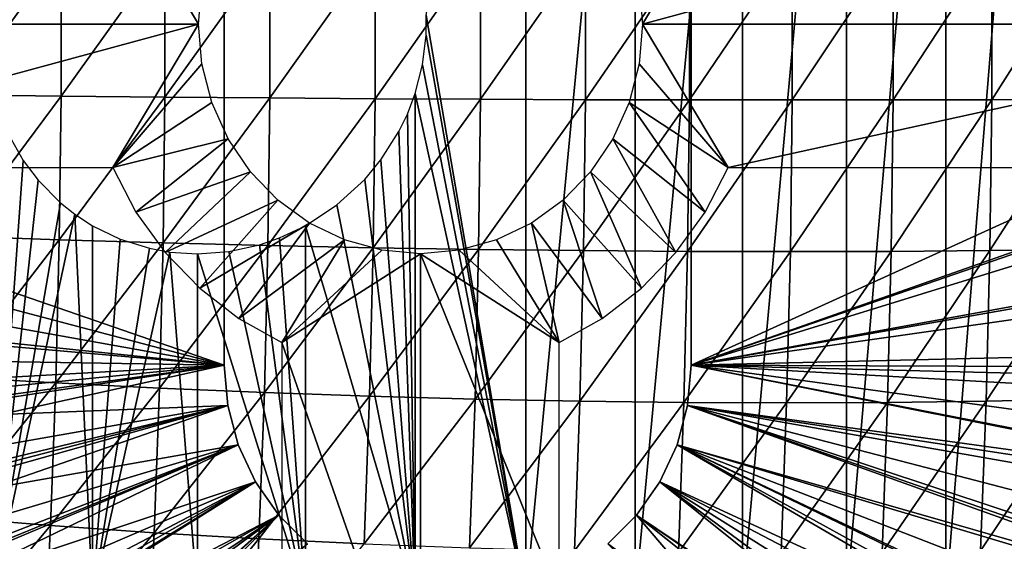
# Model space of a CAD drawing. Extents: x 0 to 450, y 0 to 1505.
# Drawn here: x 344 to 358, y 87 to 94 of the extents above; entities that cross this region are included whole.
import ezdxf

# ---------------------------------------------------------------- set-up
doc = ezdxf.new("R2010")
doc.units = 0
doc.header["$MEASUREMENT"] = 0
doc.layers.get('0').update_dxf_attribs({"linetype": 'CONTINUOUS'})

msp = doc.modelspace()

# ---------------------------------------------------------------- linework, layer by layer
for points in [[(350.945801, 102, 57.141449), (350.945801, 86.000076, 57.141449), (349.561005, 94.122887, 57.116348)], [(352.470795, 102, 57.32922), (352.470795, 86.000076, 57.32922), (350.945801, 86.000076, 57.141449)], [(352.470795, 102, 57.32922), (350.945801, 86.000076, 57.141449), (350.945801, 102, 57.141449)], [(353.966003, 102, 57.682968), (353.966003, 86.000076, 57.682968), (352.470795, 86.000076, 57.32922)], [(353.966003, 102, 57.682968), (352.470795, 86.000076, 57.32922), (352.470795, 102, 57.32922)], [(355.413391, 102, 58.198441), (355.413391, 86.000076, 58.198441), (353.966003, 86.000076, 57.682968)], [(355.413391, 102, 58.198441), (353.966003, 86.000076, 57.682968), (353.966003, 102, 57.682968)], [(356.795685, 102, 58.869411), (356.795685, 86.000076, 58.869411), (355.413391, 86.000076, 58.198441)], [(356.795685, 102, 58.869411), (355.413391, 86.000076, 58.198441), (355.413391, 102, 58.198441)], [(358.096008, 102, 59.68782), (358.096008, 86.000076, 59.68782), (356.795685, 86.000076, 58.869411)], [(358.096008, 102, 59.68782), (356.795685, 86.000076, 58.869411), (356.795685, 102, 58.869411)], [(346.75, 89.250092, 0.052415), (333, 93.999977, 0.052415), (346.75, 98.75, 0.052415)], [(346.75, 98.75, 0.052415), (333, 93.999977, 0.052415), (333.092499, 96.306557, 0.052415)], [(336.1362, 95.948463, 5.052414), (336, 93.999977, 5.052414), (346.75, 98.75, 5.052414)], [(346.75, 98.75, 5.052414), (336, 93.999977, 5.052414), (336.1362, 92.051628, 5.052414)], [(346.75, 98.75, 5.052414), (336.1362, 92.051628, 5.052414), (346.75, 89.250092, 5.052414)], [(353.25, 98.75, 0.052415), (366.960999, 95.501068, 0.052415), (353.25, 89.250092, 0.052415)], [(353.25, 98.75, 5.052414), (353.25, 98.75, 0.052415), (353.25, 89.250092, 5.052414)], [(353.25, 89.250092, 5.052414), (353.25, 98.75, 0.052415), (353.25, 89.250092, 0.052415)], [(363.965912, 94.976662, 5.052414), (353.25, 98.75, 5.052414), (363.965912, 93.023422, 5.052414)], [(363.965912, 93.023422, 5.052414), (353.25, 98.75, 5.052414), (353.25, 89.250092, 5.052414)], [(346.391388, 93.999977, 70.005829), (345.198486, 96.000076, 70.32547), (336.098114, 93.999977, 72.763908)], [(336.098114, 93.999977, 72.763908), (345.198486, 96.000076, 70.32547), (339.034302, 96.000076, 71.977173)], [(346.391388, 93.999977, 70.005829), (346.438293, 94.55574, 69.993248), (345.198486, 96.000076, 70.32547)], [(352.526398, 94.55574, 68.361969), (352.573303, 93.999977, 68.349388), (353.766205, 96.000076, 68.029747)], [(353.766205, 96.000076, 68.029747), (352.573303, 93.999977, 68.349388), (359.930389, 96.000076, 66.378059)], [(359.930389, 96.000076, 66.378059), (352.573303, 93.999977, 68.349388), (362.866608, 93.999977, 65.591309)], [(353.25, 89.250092, 0.052415), (366.960999, 95.501068, 0.052415), (367, 93.999977, 0.052415)], [(343.052612, 94.985603, 88.42614), (343.052612, 93.014481, 88.42614), (344.478485, 95.002167, 88.772751)], [(344.478485, 95.002167, 88.772751), (343.052612, 93.014481, 88.42614), (344.478485, 92.99791, 88.772751)], [(344.478485, 95.002167, 88.772751), (344.478485, 92.99791, 88.772751), (345.924286, 95.016602, 89.023552)], [(345.924286, 95.016602, 89.023552), (344.478485, 92.99791, 88.772751), (345.924286, 92.983482, 89.023552)], [(345.924286, 95.016602, 89.023552), (345.924286, 92.983482, 89.023552), (347.383698, 95.028999, 89.177422)], [(347.383698, 95.028999, 89.177422), (345.924286, 92.983482, 89.023552), (347.383698, 92.971092, 89.177422)], [(347.383698, 95.028999, 89.177422), (347.383698, 92.971092, 89.177422), (348.850098, 95.039253, 89.233681)], [(348.850098, 95.039253, 89.233681), (347.383698, 92.971092, 89.177422), (348.850098, 92.960831, 89.233681)], [(348.850098, 95.039253, 89.233681), (348.850098, 92.960831, 89.233681), (350.316895, 95.047241, 89.192078)], [(350.316895, 95.047241, 89.192078), (348.850098, 92.960831, 89.233681), (350.316895, 92.95285, 89.192078)], [(350.316895, 95.047241, 89.192078), (350.316895, 92.95285, 89.192078), (351.777802, 95.052963, 89.052803)], [(351.777802, 95.052963, 89.052803), (350.316895, 92.95285, 89.192078), (351.777802, 92.947128, 89.052803)], [(351.777802, 95.052963, 89.052803), (351.777802, 92.947128, 89.052803), (353.226196, 95.056297, 88.816467)], [(353.226196, 95.056297, 88.816467), (351.777802, 92.947128, 89.052803), (353.226196, 92.943787, 88.816467)], [(353.226196, 95.056297, 88.816467), (353.226196, 92.943787, 88.816467), (354.655487, 95.057487, 88.484123)], [(354.655487, 95.057487, 88.484123), (353.226196, 92.943787, 88.816467), (354.655487, 92.942596, 88.484123)], [(354.655487, 95.057487, 88.484123), (354.655487, 92.942596, 88.484123), (356.059601, 95.056297, 88.057259)], [(356.059601, 95.056297, 88.057259), (354.655487, 92.942596, 88.484123), (356.059601, 92.943787, 88.057259)], [(356.059601, 95.056297, 88.057259), (356.059601, 92.943787, 88.057259), (357.432007, 95.052963, 87.537758)], [(357.432007, 95.052963, 87.537758), (356.059601, 92.943787, 88.057259), (357.432007, 92.947128, 87.537758)], [(357.432007, 95.052963, 87.537758), (357.432007, 92.947128, 87.537758), (358.766815, 95.047241, 86.927948)], [(358.766815, 95.047241, 86.927948), (357.432007, 92.947128, 87.537758), (358.766815, 92.95285, 86.927948)], [(350.945801, 86.000076, 57.141449), (349.559601, 93.84668, 57.11639), (349.561005, 94.122887, 57.116348)], [(346.75, 89.250092, 0.052415), (333.091888, 91.700546, 0.052415), (333, 93.999977, 0.052415)], [(339.034302, 92.000008, 71.977173), (346.391388, 93.999977, 70.005829), (336.098114, 93.999977, 72.763908)], [(345.198486, 92.000008, 70.32547), (346.391388, 93.999977, 70.005829), (339.034302, 92.000008, 71.977173)], [(346.438293, 93.444351, 69.993248), (346.391388, 93.999977, 70.005829), (345.198486, 92.000008, 70.32547)], [(352.573303, 93.999977, 68.349388), (352.526398, 93.444351, 68.361969), (353.766205, 92.000008, 68.029747)], [(353.766205, 92.000008, 68.029747), (362.866608, 93.999977, 65.591309), (352.573303, 93.999977, 68.349388)], [(353.25, 89.250092, 0.052415), (367, 93.999977, 0.052415), (366.995605, 93.496918, 0.052415)], [(359.930389, 92.000008, 66.378059), (362.866608, 93.999977, 65.591309), (353.766205, 92.000008, 68.029747)], [(350.945801, 86.000076, 57.141449), (349.511292, 93.432312, 57.117989), (349.559601, 93.84668, 57.11639)], [(366.912201, 91.752052, 0.052415), (353.25, 89.250092, 0.052415), (366.995605, 93.496918, 0.052415)], [(345.198486, 92.000008, 70.32547), (346.577789, 92.905518, 69.955879), (346.438293, 93.444351, 69.993248)], [(350.945801, 86.000076, 57.141449), (349.409485, 93.031288, 57.121922), (349.511292, 93.432312, 57.117989)], [(353.766205, 92.000008, 68.029747), (352.526398, 93.444351, 68.361969), (352.386902, 92.905518, 68.399338)], [(343.052612, 93.014481, 88.42614), (343.028595, 91.045502, 88.336678), (344.478485, 92.99791, 88.772751)], [(344.478485, 92.99791, 88.772751), (343.028595, 91.045502, 88.336678), (344.454102, 90.995911, 88.681793)], [(344.478485, 92.99791, 88.772751), (344.454102, 90.995911, 88.681793), (345.924286, 92.983482, 89.023552)], [(345.924286, 92.983482, 89.023552), (344.454102, 90.995911, 88.681793), (345.899597, 90.952522, 88.931267)], [(345.924286, 92.983482, 89.023552), (345.899597, 90.952522, 88.931267), (347.383698, 92.971092, 89.177422)], [(347.383698, 92.971092, 89.177422), (345.899597, 90.952522, 88.931267), (347.358704, 90.915443, 89.084023)], [(347.383698, 92.971092, 89.177422), (347.358704, 90.915443, 89.084023), (348.850098, 92.960831, 89.233681)], [(348.850098, 92.960831, 89.233681), (347.358704, 90.915443, 89.084023), (348.824799, 90.884804, 89.139359)], [(348.850098, 92.960831, 89.233681), (348.824799, 90.884804, 89.139359), (350.316895, 92.95285, 89.192078)], [(350.316895, 92.95285, 89.192078), (348.824799, 90.884804, 89.139359), (350.291504, 90.860962, 89.097031)], [(349.409485, 86.000076, 57.121922), (349.300598, 92.744591, 57.126942), (349.409485, 93.031288, 57.121922)], [(349.409485, 86.000076, 57.121922), (349.409485, 93.031288, 57.121922), (350.945801, 86.000076, 57.141449)], [(350.316895, 92.95285, 89.192078), (350.291504, 90.860962, 89.097031), (351.777802, 92.947128, 89.052803)], [(351.777802, 92.947128, 89.052803), (350.291504, 90.860962, 89.097031), (351.752197, 90.843803, 88.957237)], [(351.777802, 92.947128, 89.052803), (351.752197, 90.843803, 88.957237), (353.226196, 92.943787, 88.816467)], [(353.226196, 92.943787, 88.816467), (351.752197, 90.843803, 88.957237), (353.2005, 90.833427, 88.720589)], [(353.226196, 92.943787, 88.816467), (353.2005, 90.833427, 88.720589), (354.655487, 92.942596, 88.484123)], [(354.655487, 92.942596, 88.484123), (353.2005, 90.833427, 88.720589), (354.629791, 90.829971, 88.388138)], [(363.965912, 93.023422, 5.052414), (353.25, 89.250092, 5.052414), (363.694092, 91.089249, 5.052414)], [(354.655487, 92.942596, 88.484123), (354.629791, 90.829971, 88.388138), (356.059601, 92.943787, 88.057259)], [(356.059601, 92.943787, 88.057259), (354.629791, 90.829971, 88.388138), (356.033905, 90.833427, 87.96138)], [(356.059601, 92.943787, 88.057259), (356.033905, 90.833427, 87.96138), (357.432007, 92.947128, 87.537758)], [(357.432007, 92.947128, 87.537758), (356.033905, 90.833427, 87.96138), (357.406403, 90.843803, 87.442192)], [(357.432007, 92.947128, 87.537758), (357.406403, 90.843803, 87.442192), (358.766815, 92.95285, 86.927948)], [(358.766815, 92.95285, 86.927948), (357.406403, 90.843803, 87.442192), (358.741302, 90.860962, 86.832901)], [(345.198486, 92.000008, 70.32547), (346.805511, 92.40007, 69.894867), (346.577789, 92.905518, 69.955879)], [(353.442902, 91.381432, 68.116386), (352.386902, 92.905518, 68.399338), (352.15921, 92.40007, 68.46035)], [(353.766205, 92.000008, 68.029747), (352.386902, 92.905518, 68.399338), (353.442902, 91.381432, 68.116386)], [(349.182404, 92.501762, 57.133362), (349.300598, 92.744591, 57.126942), (349.409485, 86.000076, 57.121922)], [(343.700287, 92.543243, 58.606911), (343.952209, 92.098587, 58.483139), (343.517609, 86.000076, 58.700642)], [(345.52179, 91.381432, 70.238838), (346.805511, 92.40007, 69.894867), (345.198486, 92.000008, 70.32547)], [(345.52179, 91.381432, 70.238838), (347.114502, 91.943138, 69.812073), (346.805511, 92.40007, 69.894867)], [(349.409485, 86.000076, 57.121922), (348.930786, 92.107178, 57.150349), (349.182404, 92.501762, 57.133362)], [(353.036804, 90.817574, 68.225197), (352.15921, 92.40007, 68.46035), (351.850189, 91.943138, 68.543159)], [(353.442902, 91.381432, 68.116386), (352.15921, 92.40007, 68.46035), (353.036804, 90.817574, 68.225197)], [(343.517609, 86.000076, 58.700642), (343.952209, 92.098587, 58.483139), (344.158295, 91.827751, 58.386459)], [(348.705811, 91.836571, 57.169411), (348.930786, 92.107178, 57.150349), (349.409485, 86.000076, 57.121922)], [(346.75, 89.250092, 5.052414), (336.1362, 92.051628, 5.052414), (336.542297, 90.141182, 5.052414)], [(344.158295, 91.827751, 58.386459), (344.472687, 91.509941, 58.24675), (343.517609, 86.000076, 58.700642)], [(345.927887, 90.817574, 70.13002), (347.114502, 91.943138, 69.812073), (345.52179, 91.381432, 70.238838)], [(345.927887, 90.817574, 70.13002), (347.495514, 91.548683, 69.709976), (347.114502, 91.943138, 69.812073)], [(349.409485, 86.000076, 57.121922), (348.317505, 91.479897, 57.21093), (348.705811, 91.836571, 57.169411)], [(352.556396, 90.320229, 68.353928), (351.850189, 91.943138, 68.543159), (351.469208, 91.548683, 68.645241)], [(353.036804, 90.817574, 68.225197), (351.850189, 91.943138, 68.543159), (352.556396, 90.320229, 68.353928)], [(333.196014, 90.651512, 0.052415), (333.091888, 91.700546, 0.052415), (346.75, 89.250092, 0.052415)], [(366.861511, 91.180923, 0.052415), (353.25, 89.250092, 0.052415), (366.912201, 91.752052, 0.052415)], [(346.408295, 90.320229, 70.001289), (347.495514, 91.548683, 69.709976), (345.927887, 90.817574, 70.13002)], [(346.408295, 90.320229, 70.001289), (347.93689, 91.228722, 69.591721), (347.495514, 91.548683, 69.709976)], [(352.011688, 89.89978, 68.49987), (351.469208, 91.548683, 68.645241), (351.027802, 91.228722, 68.763496)], [(352.556396, 90.320229, 68.353928), (351.469208, 91.548683, 68.645241), (352.011688, 89.89978, 68.49987)], [(343.517609, 86.000076, 58.700642), (344.472687, 91.509941, 58.24675), (344.671692, 91.351509, 58.163059)], [(349.409485, 86.000076, 57.121922), (347.880188, 91.191772, 57.27087), (348.317505, 91.479897, 57.21093)], [(343.517609, 86.000076, 58.700642), (344.671692, 91.351509, 58.163059), (344.916504, 86.000076, 58.06501)], [(344.916504, 86.000076, 58.06501), (344.671692, 91.351509, 58.163059), (344.916504, 91.191772, 58.06501)], [(344.916504, 86.000076, 58.06501), (344.916504, 91.191772, 58.06501), (345.30011, 91.004967, 57.92194)], [(346.953003, 89.89978, 69.855347), (347.93689, 91.228722, 69.591721), (346.408295, 90.320229, 70.001289)], [(346.953003, 89.89978, 69.855347), (348.425201, 90.99305, 69.460876), (347.93689, 91.228722, 69.591721)], [(347.880188, 86.000076, 57.27087), (347.520905, 91.022247, 57.3307), (347.880188, 91.191772, 57.27087)], [(347.880188, 86.000076, 57.27087), (347.880188, 91.191772, 57.27087), (349.409485, 86.000076, 57.121922)], [(351.414215, 89.565041, 68.659973), (351.027802, 91.228722, 68.763496), (350.53949, 90.99305, 68.894341)], [(352.011688, 89.89978, 68.49987), (351.027802, 91.228722, 68.763496), (351.414215, 89.565041, 68.659973)], [(366.861511, 91.180923, 0.052415), (366.654388, 89.568611, 0.052415), (353.25, 89.250092, 0.052415)], [(343.028595, 91.045502, 88.336678), (342.980713, 89.083191, 88.157959), (344.454102, 90.995911, 88.681793)], [(345.30011, 91.004967, 57.92194), (345.709106, 90.876579, 57.783249), (344.916504, 86.000076, 58.06501)], [(347.242889, 90.92617, 57.383629), (347.520905, 91.022247, 57.3307), (347.880188, 86.000076, 57.27087)], [(353.25, 89.250092, 5.052414), (363.155701, 89.2117, 5.052414), (363.694092, 91.089249, 5.052414)], [(344.454102, 90.995911, 88.681793), (342.980713, 89.083191, 88.157959), (344.405396, 89.00058, 88.500069)], [(344.454102, 90.995911, 88.681793), (344.405396, 89.00058, 88.500069), (345.899597, 90.952522, 88.931267)], [(345.899597, 90.952522, 88.931267), (344.405396, 89.00058, 88.500069), (345.850189, 88.928337, 88.746933)], [(344.916504, 86.000076, 58.06501), (345.709106, 90.876579, 57.783249), (345.993286, 90.824959, 57.695061)], [(345.899597, 90.952522, 88.931267), (345.850189, 88.928337, 88.746933), (347.358704, 90.915443, 89.084023)], [(347.358704, 90.915443, 89.084023), (345.850189, 88.928337, 88.746933), (347.308685, 88.866592, 88.89743)], [(347.880188, 86.000076, 57.27087), (346.812897, 90.831757, 57.477058), (347.242889, 90.92617, 57.383629)], [(347.550507, 89.565041, 69.695251), (348.425201, 90.99305, 69.460876), (346.953003, 89.89978, 69.855347)], [(347.358704, 90.915443, 89.084023), (347.308685, 88.866592, 88.89743), (348.824799, 90.884804, 89.139359)], [(348.824799, 90.884804, 89.139359), (347.308685, 88.866592, 88.89743), (348.774292, 88.815689, 88.95092)], [(347.550507, 89.565041, 69.695251), (348.945587, 90.848679, 69.321426), (348.425201, 90.99305, 69.460876)], [(348.824799, 90.884804, 89.139359), (348.774292, 88.815689, 88.95092), (350.291504, 90.860962, 89.097031)], [(351.414215, 89.565041, 68.659973), (350.53949, 90.99305, 68.894341), (350.019104, 90.848679, 69.033791)], [(344.916504, 86.000076, 58.06501), (345.993286, 90.824959, 57.695061), (346.376495, 86.000076, 57.586498)], [(346.376495, 86.000076, 57.586498), (345.993286, 90.824959, 57.695061), (346.376495, 90.800049, 57.586498)], [(347.880188, 86.000076, 57.27087), (346.376495, 90.800049, 57.586498), (346.812897, 90.831757, 57.477058)], [(346.376495, 86.000076, 57.586498), (346.376495, 90.800049, 57.586498), (347.880188, 86.000076, 57.27087)], [(349.482391, 90.800049, 69.177612), (348.945587, 90.848679, 69.321426), (347.550507, 89.565041, 69.695251)], [(349.482391, 90.800049, 69.177612), (347.550507, 89.565041, 69.695251), (349.482391, 84.02002, 69.177612)], [(350.291504, 90.860962, 89.097031), (348.774292, 88.815689, 88.95092), (350.240601, 88.775871, 88.90715)], [(349.482391, 90.800049, 69.177612), (351.414215, 89.565041, 68.659973), (350.019104, 90.848679, 69.033791)], [(349.482391, 84.02002, 69.177612), (351.414215, 86.019989, 68.659973), (349.482391, 90.800049, 69.177612)], [(349.482391, 90.800049, 69.177612), (351.414215, 86.019989, 68.659973), (351.414215, 89.565041, 68.659973)], [(350.291504, 90.860962, 89.097031), (350.240601, 88.775871, 88.90715), (351.752197, 90.843803, 88.957237)], [(351.752197, 90.843803, 88.957237), (350.240601, 88.775871, 88.90715), (351.701111, 88.747383, 88.766312)], [(351.752197, 90.843803, 88.957237), (351.701111, 88.747383, 88.766312), (353.2005, 90.833427, 88.720589)], [(353.2005, 90.833427, 88.720589), (351.701111, 88.747383, 88.766312), (353.149109, 88.730103, 88.529037)], [(353.2005, 90.833427, 88.720589), (353.149109, 88.730103, 88.529037), (354.629791, 90.829971, 88.388138)], [(354.629791, 90.829971, 88.388138), (353.149109, 88.730103, 88.529037), (354.5784, 88.724373, 88.196381)], [(354.629791, 90.829971, 88.388138), (354.5784, 88.724373, 88.196381), (356.033905, 90.833427, 87.96138)], [(356.033905, 90.833427, 87.96138), (354.5784, 88.724373, 88.196381), (355.982513, 88.730103, 87.769829)], [(356.033905, 90.833427, 87.96138), (355.982513, 88.730103, 87.769829), (357.406403, 90.843803, 87.442192)], [(357.406403, 90.843803, 87.442192), (355.982513, 88.730103, 87.769829), (357.355286, 88.747383, 87.251266)], [(357.406403, 90.843803, 87.442192), (357.355286, 88.747383, 87.251266), (358.741302, 90.860962, 86.832901)], [(358.741302, 90.860962, 86.832901), (357.355286, 88.747383, 87.251266), (358.690491, 88.775871, 86.643013)], [(346.75, 89.250092, 0.052415), (333.361603, 89.468964, 0.052415), (333.196014, 90.651512, 0.052415)], [(346.75, 89.250092, 5.052414), (336.542297, 90.141182, 5.052414), (337.210388, 88.30571, 5.052414)], [(349.482391, 84.02002, 69.177612), (347.550507, 89.565041, 69.695251), (347.550507, 86.019989, 69.695251)], [(353.25, 89.250092, 0.052415), (366.654388, 89.568611, 0.052415), (366.54361, 88.919281, 0.052415)], [(346.75, 89.250092, 0.052415), (333.535614, 88.504669, 0.052415), (333.361603, 89.468964, 0.052415)], [(333.764801, 87.460876, 0.052415), (333.535614, 88.504669, 0.052415), (346.75, 89.250092, 0.052415)], [(346.75, 89.250092, 0.052415), (333.805603, 87.293861, 0.052415), (333.764801, 87.460876, 0.052415)], [(346.75, 89.250092, 0.052415), (334.032288, 86.439011, 0.052415), (333.805603, 87.293861, 0.052415)], [(346.799408, 88.685631, 0.052415), (334.032288, 86.439011, 0.052415), (346.75, 89.250092, 0.052415)], [(337.210388, 88.30571, 5.052414), (346.799408, 88.685631, 5.052414), (346.75, 89.250092, 5.052414)], [(346.75, 89.250092, 0.052415), (346.75, 89.250092, 5.052414), (346.799408, 88.685631, 0.052415)], [(346.799408, 88.685631, 0.052415), (346.75, 89.250092, 5.052414), (346.799408, 88.685631, 5.052414)], [(353.25, 89.250092, 0.052415), (366.049103, 86.732857, 0.052415), (353.200592, 88.685631, 0.052415)], [(353.200592, 88.685631, 0.052415), (353.200592, 88.685631, 5.052414), (353.25, 89.250092, 0.052415)], [(353.25, 89.250092, 0.052415), (353.200592, 88.685631, 5.052414), (353.25, 89.250092, 5.052414)], [(353.200592, 88.685631, 5.052414), (362.361298, 87.427498, 5.052414), (353.25, 89.250092, 5.052414)], [(366.464386, 88.504669, 0.052415), (366.235199, 87.460876, 0.052415), (353.25, 89.250092, 0.052415)], [(353.25, 89.250092, 0.052415), (366.235199, 87.460876, 0.052415), (366.049103, 86.732857, 0.052415)], [(353.25, 89.250092, 0.052415), (366.54361, 88.919281, 0.052415), (366.464386, 88.504669, 0.052415)], [(353.25, 89.250092, 5.052414), (362.361298, 87.427498, 5.052414), (363.155701, 89.2117, 5.052414)], [(342.980713, 89.083191, 88.157959), (342.908997, 87.131622, 87.890381), (344.405396, 89.00058, 88.500069)], [(344.405396, 89.00058, 88.500069), (342.908997, 87.131622, 87.890381), (344.332489, 87.016342, 88.227989)], [(344.405396, 89.00058, 88.500069), (344.332489, 87.016342, 88.227989), (345.850189, 88.928337, 88.746933)], [(345.850189, 88.928337, 88.746933), (344.332489, 87.016342, 88.227989), (345.776215, 86.915253, 88.470917)], [(345.850189, 88.928337, 88.746933), (345.776215, 86.915253, 88.470917), (347.308685, 88.866592, 88.89743)], [(347.308685, 88.866592, 88.89743), (345.776215, 86.915253, 88.470917), (347.233795, 86.829071, 88.618073)], [(347.308685, 88.866592, 88.89743), (347.233795, 86.829071, 88.618073), (348.774292, 88.815689, 88.95092)], [(348.774292, 88.815689, 88.95092), (347.233795, 86.829071, 88.618073), (348.6987, 86.758018, 88.668777)], [(348.774292, 88.815689, 88.95092), (348.6987, 86.758018, 88.668777), (350.240601, 88.775871, 88.90715)], [(346.799408, 88.685631, 0.052415), (334.336792, 85.440041, 0.052415), (334.032288, 86.439011, 0.052415)], [(334.418396, 85.19471, 0.052415), (334.336792, 85.440041, 0.052415), (346.799408, 88.685631, 0.052415)], [(334.418396, 85.19471, 0.052415), (346.799408, 88.685631, 0.052415), (334.67749, 84.465622, 0.052415)], [(334.67749, 84.465622, 0.052415), (346.799408, 88.685631, 0.052415), (346.946014, 88.138458, 0.052415)], [(338.127289, 86.58123, 5.052414), (346.799408, 88.685631, 5.052414), (337.210388, 88.30571, 5.052414)], [(338.127289, 86.58123, 5.052414), (346.946014, 88.138458, 5.052414), (346.799408, 88.685631, 5.052414)], [(346.799408, 88.685631, 0.052415), (346.799408, 88.685631, 5.052414), (346.946014, 88.138458, 0.052415)], [(346.946014, 88.138458, 0.052415), (346.799408, 88.685631, 5.052414), (346.946014, 88.138458, 5.052414)], [(350.240601, 88.775871, 88.90715), (348.6987, 86.758018, 88.668777), (350.164398, 86.702347, 88.622841)], [(350.240601, 88.775871, 88.90715), (350.164398, 86.702347, 88.622841), (351.701111, 88.747383, 88.766312)], [(351.701111, 88.747383, 88.766312), (350.164398, 86.702347, 88.622841), (351.62439, 86.662529, 88.480453)], [(351.701111, 88.747383, 88.766312), (351.62439, 86.662529, 88.480453), (353.149109, 88.730103, 88.529037)], [(353.149109, 88.730103, 88.529037), (351.62439, 86.662529, 88.480453), (353.072296, 86.638451, 88.242241)], [(353.200592, 88.685631, 0.052415), (365.32251, 84.465622, 0.052415), (353.053986, 88.138458, 0.052415)], [(353.053986, 88.138458, 0.052415), (353.053986, 88.138458, 5.052414), (353.200592, 88.685631, 0.052415)], [(353.200592, 88.685631, 0.052415), (353.053986, 88.138458, 5.052414), (353.200592, 88.685631, 5.052414)], [(353.053986, 88.138458, 5.052414), (361.326202, 85.77108, 5.052414), (353.200592, 88.685631, 5.052414)], [(353.149109, 88.730103, 88.529037), (353.072296, 86.638451, 88.242241), (354.5784, 88.724373, 88.196381)], [(354.5784, 88.724373, 88.196381), (353.072296, 86.638451, 88.242241), (354.501495, 86.630463, 87.909279)], [(365.663208, 85.440041, 0.052415), (365.388, 84.643356, 0.052415), (353.200592, 88.685631, 0.052415)], [(353.200592, 88.685631, 0.052415), (365.388, 84.643356, 0.052415), (365.32251, 84.465622, 0.052415)], [(353.200592, 88.685631, 0.052415), (366.049103, 86.732857, 0.052415), (365.967712, 86.439011, 0.052415)], [(353.200592, 88.685631, 0.052415), (365.967712, 86.439011, 0.052415), (365.663208, 85.440041, 0.052415)], [(353.200592, 88.685631, 5.052414), (361.326202, 85.77108, 5.052414), (362.361298, 87.427498, 5.052414)], [(354.5784, 88.724373, 88.196381), (354.501495, 86.630463, 87.909279), (355.982513, 88.730103, 87.769829)], [(355.982513, 88.730103, 87.769829), (354.501495, 86.630463, 87.909279), (355.905701, 86.638451, 87.483032)], [(355.982513, 88.730103, 87.769829), (355.905701, 86.638451, 87.483032), (357.355286, 88.747383, 87.251266)], [(357.355286, 88.747383, 87.251266), (355.905701, 86.638451, 87.483032), (357.278687, 86.662529, 86.965408)], [(357.355286, 88.747383, 87.251266), (357.278687, 86.662529, 86.965408), (358.690491, 88.775871, 86.643013)], [(358.690491, 88.775871, 86.643013), (357.278687, 86.662529, 86.965408), (358.614288, 86.702347, 86.358711)], [(334.67749, 84.465622, 0.052415), (346.946014, 88.138458, 0.052415), (335.053101, 83.517189, 0.052415)], [(346.946014, 88.138458, 0.052415), (335.192291, 83.19223, 0.052415), (335.053101, 83.517189, 0.052415)], [(346.946014, 88.138458, 0.052415), (335.462585, 82.595833, 0.052415), (335.192291, 83.19223, 0.052415)], [(347.185394, 87.625031, 0.052415), (335.462585, 82.595833, 0.052415), (346.946014, 88.138458, 0.052415)], [(339.275391, 85.000992, 5.052414), (346.946014, 88.138458, 5.052414), (338.127289, 86.58123, 5.052414)], [(339.275391, 85.000992, 5.052414), (347.185394, 87.625031, 5.052414), (346.946014, 88.138458, 5.052414)], [(346.946014, 88.138458, 0.052415), (346.946014, 88.138458, 5.052414), (347.185394, 87.625031, 0.052415)], [(347.185394, 87.625031, 0.052415), (346.946014, 88.138458, 5.052414), (347.185394, 87.625031, 5.052414)], [(353.053986, 88.138458, 0.052415), (364.095001, 81.703194, 0.052415), (352.814606, 87.625031, 0.052415)], [(352.814606, 87.625031, 0.052415), (352.814606, 87.625031, 5.052414), (353.053986, 88.138458, 0.052415)], [(353.053986, 88.138458, 0.052415), (352.814606, 87.625031, 5.052414), (353.053986, 88.138458, 5.052414)], [(352.814606, 87.625031, 5.052414), (360.070801, 84.274773, 5.052414), (353.053986, 88.138458, 5.052414)], [(364.572815, 82.671638, 0.052415), (364.537415, 82.595833, 0.052415), (353.053986, 88.138458, 0.052415)], [(353.053986, 88.138458, 0.052415), (364.537415, 82.595833, 0.052415), (364.095001, 81.703194, 0.052415)], [(353.053986, 88.138458, 0.052415), (365.32251, 84.465622, 0.052415), (364.946899, 83.517189, 0.052415)], [(353.053986, 88.138458, 0.052415), (364.946899, 83.517189, 0.052415), (364.572815, 82.671638, 0.052415)], [(353.053986, 88.138458, 5.052414), (360.070801, 84.274773, 5.052414), (361.326202, 85.77108, 5.052414)], [(347.185394, 87.625031, 0.052415), (335.904999, 81.703194, 0.052415), (335.462585, 82.595833, 0.052415)], [(336.116699, 81.307167, 0.052415), (335.904999, 81.703194, 0.052415), (347.185394, 87.625031, 0.052415)], [(336.116699, 81.307167, 0.052415), (347.185394, 87.625031, 0.052415), (336.379089, 80.840591, 0.052415)], [(336.379089, 80.840591, 0.052415), (347.185394, 87.625031, 0.052415), (347.510406, 87.160942, 0.052415)], [(340.632202, 83.595993, 5.052414), (347.185394, 87.625031, 5.052414), (339.275391, 85.000992, 5.052414)], [(340.632202, 83.595993, 5.052414), (347.510406, 87.160942, 5.052414), (347.185394, 87.625031, 5.052414)], [(347.185394, 87.625031, 0.052415), (347.185394, 87.625031, 5.052414), (347.510406, 87.160942, 0.052415)], [(347.510406, 87.160942, 0.052415), (347.185394, 87.625031, 5.052414), (347.510406, 87.160942, 5.052414)], [(352.814606, 87.625031, 0.052415), (363.115997, 80.009338, 0.052415), (352.489594, 87.160942, 0.052415)], [(352.489594, 87.160942, 0.052415), (352.489594, 87.160942, 5.052414), (352.814606, 87.625031, 0.052415)], [(352.814606, 87.625031, 0.052415), (352.489594, 87.160942, 5.052414), (352.814606, 87.625031, 5.052414)], [(352.489594, 87.160942, 5.052414), (358.619293, 82.96788, 5.052414), (352.814606, 87.625031, 5.052414)], [(352.814606, 87.625031, 0.052415), (364.095001, 81.703194, 0.052415), (363.618591, 80.836647, 0.052415)], [(352.814606, 87.625031, 0.052415), (363.618591, 80.836647, 0.052415), (363.115997, 80.009338, 0.052415)], [(352.814606, 87.625031, 5.052414), (358.619293, 82.96788, 5.052414), (360.070801, 84.274773, 5.052414)], [(336.379089, 80.840591, 0.052415), (347.510406, 87.160942, 0.052415), (336.884003, 80.009338, 0.052415)], [(336.884003, 80.009338, 0.052415), (347.510406, 87.160942, 0.052415), (337.178497, 79.560043, 0.052415)], [(347.510406, 87.160942, 0.052415), (337.981506, 78.446747, 0.052415), (337.178497, 79.560043, 0.052415)], [(347.510406, 87.160942, 0.052415), (338.352905, 77.9804, 0.052415), (337.981506, 78.446747, 0.052415)], [(347.910889, 86.760399, 0.052415), (338.352905, 77.9804, 0.052415), (347.510406, 87.160942, 0.052415)], [(342.171295, 82.393532, 5.052414), (347.510406, 87.160942, 5.052414), (340.632202, 83.595993, 5.052414)], [(342.171295, 82.393532, 5.052414), (347.910889, 86.760399, 5.052414), (347.510406, 87.160942, 5.052414)], [(342.81369, 85.195183, 87.534523), (344.332489, 87.016342, 88.227989), (342.908997, 87.131622, 87.890381)], [(347.510406, 87.160942, 0.052415), (347.510406, 87.160942, 5.052414), (347.910889, 86.760399, 0.052415)], [(347.910889, 86.760399, 0.052415), (347.510406, 87.160942, 5.052414), (347.910889, 86.760399, 5.052414)], [(352.489594, 87.160942, 0.052415), (362.54129, 79.154007, 0.052415), (352.088989, 86.760399, 0.052415)], [(352.088989, 86.760399, 0.052415), (352.088989, 86.760399, 5.052414), (352.489594, 87.160942, 0.052415)], [(352.489594, 87.160942, 0.052415), (352.088989, 86.760399, 5.052414), (352.489594, 87.160942, 5.052414)], [(352.088989, 86.760399, 5.052414), (357, 81.875679, 5.052414), (352.489594, 87.160942, 5.052414)], [(352.489594, 87.160942, 0.052415), (363.115997, 80.009338, 0.052415), (362.54129, 79.154007, 0.052415)], [(352.489594, 87.160942, 5.052414), (357, 81.875679, 5.052414), (358.619293, 82.96788, 5.052414)], [(344.235596, 85.047363, 87.866158), (344.332489, 87.016342, 88.227989), (342.81369, 85.195183, 87.534523)], [(344.235596, 85.047363, 87.866158), (345.776215, 86.915253, 88.470917), (344.332489, 87.016342, 88.227989)], [(345.677887, 84.9179, 88.103851), (345.776215, 86.915253, 88.470917), (344.235596, 85.047363, 87.866158)], [(345.677887, 84.9179, 88.103851), (347.233795, 86.829071, 88.618073), (345.776215, 86.915253, 88.470917)], [(347.134186, 84.807404, 88.246536), (347.233795, 86.829071, 88.618073), (345.677887, 84.9179, 88.103851)], [(347.134186, 84.807404, 88.246536), (348.6987, 86.758018, 88.668777), (347.233795, 86.829071, 88.618073)]]:
    msp.add_3dface(points)

doc.saveas('drawing.dxf')
